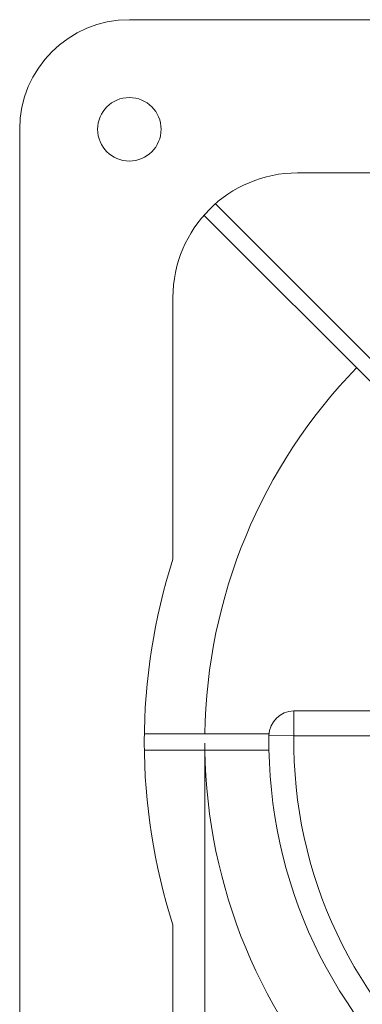
# Model space of a CAD drawing. Units: millimetres. Extents: x 0 to 420, y 0 to 297.
# Drawn here: x 285 to 313, y 143 to 222 of the extents above; entities that cross this region are included whole.
import ezdxf

# ---------------------------------------------------------------- set-up
doc = ezdxf.new("R2010")
doc.units = ezdxf.units.MM
doc.layers.add('1', color=7, linetype='Continuous', true_color=0xffffff)
doc.styles.add('Arial', font='Arial')
doc.dimstyles.get("Standard").update_dxf_attribs({"dimtxt": 0.18, "dimasz": 0.18, "dimexe": 0.18, "dimexo": 0.0625, "dimgap": 0.09, "dimtad": 0, "dimtih": 1, "dimtoh": 1, "dimdec": 4, "dimzin": 0, "dimdsep": 46, "dimtxsty": 'Standard', "dimcen": 0.09, "dimadec": 0, "dimazin": 0, "dimtfac": 1, "dimtdec": 4, "dimtofl": 0, "dimtmove": 0, "dimatfit": 3, "dimfxl": 0, "dimtolj": 1, "dimtzin": 0, "dimarcsym": 0})

# ---------------------------------------------------------------- blocks, each defined once
blk = doc.blocks.new('_U0')
at = {"layer": '1', "color": 18, "lineweight": 13}
for p, q in [((300.255, 164.232), (300.255, 76.282)), ((386.546, 164.232), (386.546, 76.282)), ((300.255, 77.782), (386.546, 77.782))]:
    blk.add_line(p, q, dxfattribs=at)
at = {"layer": '1', "color": 18, "lineweight": 18}
for points in [[(300.255, 77.782), (302.755, 78.268), (302.755, 77.296)], [(386.546, 77.782), (384.046, 77.296), (384.046, 78.268)]]:
    blk.add_solid(points, dxfattribs=at)
at = {"layer": '1', "color": 18, "linetype": 'Continuous', "lineweight": 13, "char_height": 2.5, "attachment_point": 7, "line_spacing_factor": 1.047437, "style": 'Arial'}
for s, insert in [('\\fArial|b0|i0;%%c', (339.983, 78.9)), ('\\fArial|b0|i0;\\W1.0000;86', (343.448, 78.9))]:
    blk.add_mtext(s, dxfattribs=dict(at, insert=insert))

msp = doc.modelspace()

# ---------------------------------------------------------------- linework, layer by layer
at = {"layer": '1', "color": 155, "linetype": 'Continuous', "lineweight": 18}
for p, q in [((294.2, 222.332), (392.6, 222.332)), ((285.4, 115.132), (285.4, 213.532)), ((328.72, 210.032), (307.7, 210.032)), ((301.104, 207.548), (322.829, 185.823)), ((321.909, 184.904), (300.185, 206.629)), ((297.7, 200.032), (297.7, 179.013)), ((314.155, 166.832), (307.404, 166.832)), ((295.405, 164.982), (305.41, 164.982)), ((305.406, 163.682), (295.405, 163.682)), ((297.7, 149.652), (297.7, 128.632))]:
    msp.add_line(p, q, dxfattribs=at)
at = {"layer": '1', "color": 155, "linetype": 'Continuous', "lineweight": 13}
for p in [(307.404, 166.832), (305.404, 164.86), (314.155, 164.832)]:
    msp.add_line(p, (307.404, 164.832), dxfattribs=at)
at = {"layer": '1', "color": 155, "linetype": 'Continuous', "lineweight": 18}
msp.add_circle((294.2, 213.532), 2.55, dxfattribs=at)
for centre, radius, start, end in [((294.2, 213.532), 8.8, 90.00017, 180), ((307.7, 200.032), 10, 90, 180), ((343.4, 164.332), 43.15, 135.86312, 179.13688), ((343.4, 164.332), 48, 162.19146, 197.80854), ((307.404, 164.832), 2, 90, 179.20434), ((343.4, 164.332), 38, 179.20434, 283.32966), ((343.4, 164.332), 43.15, 180.86312, 224.13688)]:
    msp.add_arc(centre, radius, start, end, dxfattribs=at)
at = {"layer": '1', "color": 155, "linetype": 'Continuous', "lineweight": 13}
msp.add_arc((343.4, 164.332), 36, 179.20434, 283.32966, dxfattribs=at)

# ---------------------------------------------------------------- dimensions: what is measured, and where the dimension line sits
at = {"layer": '1', "color": 18, "linetype": 'Continuous', "lineweight": 13}
dim = msp.add_linear_dim(base=(386.546, 77.782), p1=(300.255, 164.982), p2=(386.546, 164.982), text='\\fArial|b0|i0;\\C18;\\H1.00x;\\fArial|b0|i0;%%c\\fArial|b0|i0;\\H1.00x;\\C18; <> ', dimstyle='Standard', override={"dimtxt": 2.5, "dimasz": 2.5, "dimexe": 1.5, "dimexo": 0.75, "dimgap": 1.25, "dimtad": 1, "dimtih": 1, "dimtoh": 0, "dimdec": 0, "dimlfac": 1, "dimzin": 8, "dimdsep": 46, "dimlunit": 2, "dimtxsty": 'Arial', "dimsah": 1, "dimse1": 0, "dimse2": 0, "dimsd1": 0, "dimsd2": 0, "dimclrd": 18, "dimclre": 18, "dimclrt": 18, "dimtol": 0, "dimtm": -0.02, "dimtfac": 0.6, "dimtdec": 3, "dimtofl": 1, "dimtmove": 0, "dimtzin": 8, "dimlwd": 13, "dimlwe": 13}, dxfattribs=at)
dim.commit()
dim.dimension.update_dxf_attribs({"geometry": '_U0', "text_midpoint": (343.4, 77.782), "dimtype": 160})

doc.saveas('drawing.dxf')
